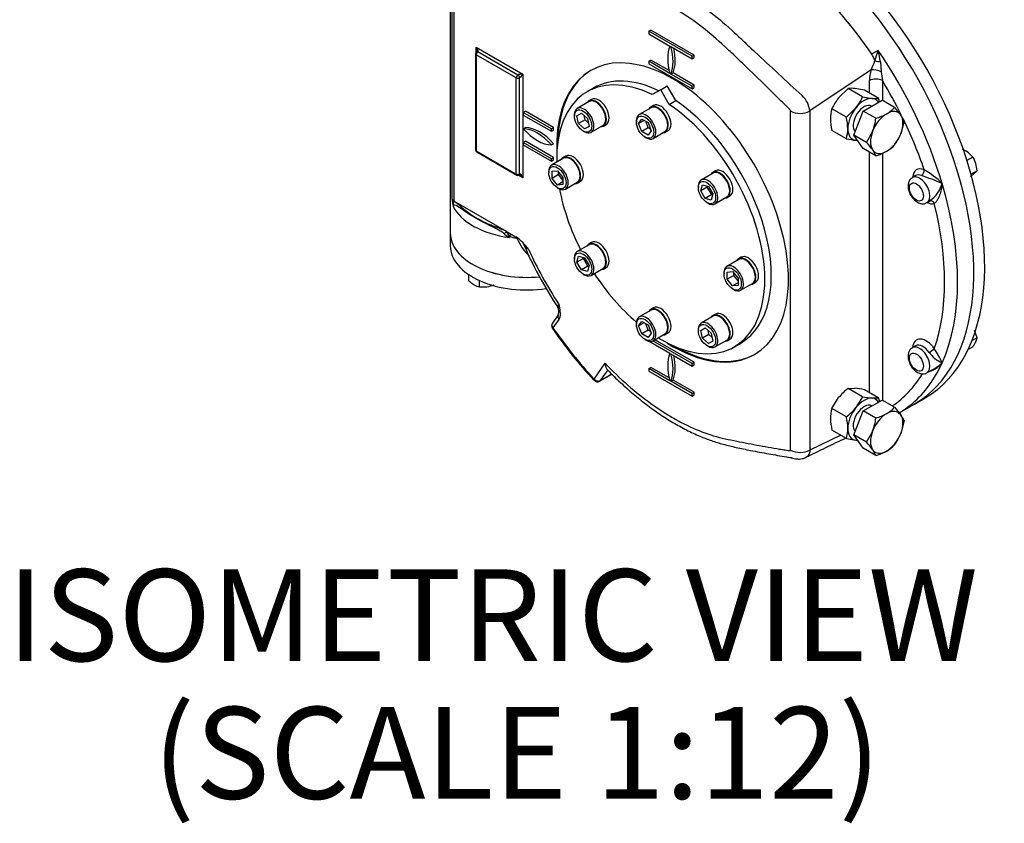
# Paper-space layout 'Sheet1' of a CAD drawing. Units: millimetres. Extents: x 0 to 3564, y 0 to 2520.
# Drawn here: x 2270 to 2592, y 1808 to 2071 of the extents above; entities that cross this region are included whole.
import ezdxf
from ezdxf.enums import TextEntityAlignment as Align

# ---------------------------------------------------------------- set-up
doc = ezdxf.new("R2010")
doc.units = ezdxf.units.MM
doc.header["$LTSCALE"] = 6.00024
for name, color, linetype in [('tangent', 7, 'Continuous'), ('TSH-1', 7, 'Continuous'), ('visible', 7, 'Continuous')]:
    doc.layers.add(name, color=color, linetype=linetype)
doc.styles.add('SEACAD_Arial', font='arial.ttf')

# ---------------------------------------------------------------- blocks, each defined once
blk = doc.blocks.new('SE5')
at = {"layer": 'tangent', "color": 7, "linetype": 'Continuous'}
for p, q in [((2411.41, 2012.38), (2411.41, 2087.54)), ((2411.95, 2086.98), (2411.95, 2011.83)), ((2419.27, 2060.51), (2419.27, 2062.12)), ((2419.27, 2062.12), (2434.47, 2053.34)), ((2432.88, 2053.04), (2419.8, 2060.59)), ((2550.65, 2061.1), (2548.52, 2059.88)), ((2432.35, 2052.12), (2419.27, 2059.67)), ((2419.27, 2059.67), (2419.27, 2028.24)), ((2549.59, 2057.71), (2549.61, 2057.75)), ((2551.38, 2057.33), (2551.61, 2054.12)), ((2548.33, 2054.78), (2528.34, 2041.29)), ((2551.61, 2054.12), (2552.03, 2051.22)), ((2432.35, 2020.68), (2432.35, 2052.12)), ((2433.41, 2020.68), (2433.41, 2052.12)), ((2434.47, 2053.34), (2434.47, 2019.46)), ((2547.79, 2047.18), (2547.79, 2051.22)), ((2552.03, 2051.22), (2552.03, 2044.73)), ((2521.98, 1930.47), (2521.98, 2041.29)), ((2528.34, 2041.29), (2528.34, 1930.47)), ((2419.27, 2028.24), (2432.35, 2020.68)), ((2547.79, 1949.2), (2547.79, 2027.86)), ((2552.03, 2027.5), (2552.03, 1946.75)), ((2434.47, 2019.46), (2433.07, 2020.27)), ((2411.95, 2011.83), (2411.97, 2011.83)), ((2429.18, 2001.9), (2429.2, 2001.87)), ((2429.2, 2001.87), (2429.2, 2001.88)), ((2430.16, 2000.4), (2430.16, 1999.94)), ((2446.23, 1973.16), (2444.32, 1970.44)), ((2457.79, 1953.68), (2461.4, 1958.82)), ((2462.26, 1956.69), (2459.77, 1953.15)), ((2459.77, 1953.15), (2463.54, 1955.33)), ((2538.4, 1935.3), (2528.34, 1930.47))]:
    blk.add_line(p, q, dxfattribs=at)
for centre, radius, start, end in [((2512.18, 2071.86), 39.94, 339.3891, 344.3812), ((2520.29, 2053.27), 31.35, 7.4407, 14.4763), ((2455.65, 2096.28), 101.55, 335.8761, 337.6784), ((2560.25, 2051.13), 12.46, 162.988, 179.6048), ((2548.47, 2046.99), 7.79, 66.2095, 91.0357), ((2520.06, 2040.21), 8.35, 7.4397, 46.8082), ((2525.16, 2047.48), 6.96, 242.7935, 297.2065), ((2551.65, 1997.73), 28.11, 44.9205, 60.0053), ((2540.86, 1947.42), 76.58, 66.3722, 71.7905), ((2561.84, 2020.27), 10.08, 305.2573, 344.5313), ((2419.17, 2012.19), 7.76, 178.5932, 195.2536), ((2416.73, 2010.21), 5.05, 161.3825, 180.7249), ((2435.88, 2010.38), 11.9, 230.4786, 241.2779), ((2433.85, 2003.86), 5.06, 203.0026, 223.1506), ((2442.81, 2007.49), 14.73, 202.4468, 210.8277), ((2432.8, 2004.94), 5.24, 239.8064, 265.5454), ((2451.84, 2008.59), 21.25, 204.7339, 224.1556), ((2439.34, 2000.62), 5.41, 209.174, 236.0719), ((2565.08, 2055.26), 141.69, 204.6636, 212.9998), ((2546.41, 1947.95), 27.47, 23.6961, 34.7201), ((2575.66, 1968.56), 10.41, 216.4839, 246.8055), ((2525.16, 1936.66), 6.96, 242.7935, 297.2065)]:
    blk.add_arc(centre, radius, start, end, dxfattribs=at)
for centre, major_axis, ratio, start_param, end_param in [((2419.8, 2059.98), (0.75, 0), 0.57735, 3.141593, 3.926991), ((2418.73, 2061.82), (0.48, -1.55), 0.368973, 0.867973, 1.653371), ((2418.73, 2061.82), (-1.1, 1.2), 0.368973, 3.059018, 4.629815), ((2419.8, 2059.98), (-0.375, -0.65), 0.57735, 3.926991, 5.497787), ((2419.8, 2059.98), (0.375, -0.65), 0.57735, 2.356194, 3.141593), ((2510.31, 2023.64), (46.88, -81.19), 0.57735, 1.178097, 1.702088), ((2432.88, 2052.43), (-0.375, -0.65), 0.57735, 3.926991, 5.497787), ((2432.88, 2052.43), (0.75, 0), 0.57735, 3.926991, 5.497787), ((2433.94, 2053.04), (-1.19, -0.14), 0.227735, 4.220992, 5.791788), ((2432.88, 2052.43), (0.375, -0.65), 0.57735, 0.785398, 2.356194), ((2433.94, 2053.04), (0.718, 0.954), 0.227735, 3.63299, 5.203786), ((2549.91, 2049.99), (3, 0), 0.57735, 0.785398, 2.356194), ((2508.19, 2022.42), (45.38, -78.59), 0.57735, 1.462359, 1.604065), ((2508.19, 2022.42), (45.38, -78.59), 0.57735, 1.244872, 1.437883), ((2419.8, 2028.54), (0.75, 0), 0.57735, 3.141593, 3.926991), ((2419.8, 2028.54), (0.375, 0.65), 0.57735, 2.356194, 3.141593), ((2566.33, 2016.66), (3.13, -5.41), 0.57735, 2.498649, 3.849076), ((2564.64, 2021.46), (0.57, 1.39), 0.65347, 3.844864, 5.415661), ((2432.88, 2020.99), (0.75, 0), 0.57735, 3.926991, 5.497787), ((2432.88, 2020.99), (0.375, 0.65), 0.57735, 2.356194, 3.141593), ((2432.88, 2020.99), (-0.375, 0.65), 0.57735, 3.157534, 3.926991), ((2433.94, 2019.15), (0.48, -1.55), 0.368973, 1.653371, 3.224167), ((2433.94, 2019.15), (1.1, -1.2), 0.368973, 1.488222, 2.389722), ((2564.21, 2015.43), (2.38, -4.11), 0.57735, 0, 3.143248), ((2565.27, 2016.05), (2.38, -4.11), 0.57735, 2.498649, 3.141593), ((2510.31, 2023.64), (46.88, -81.19), 0.57735, 0.392699, 1.178097), ((2413.36, 2012.64), (-2, 0), 0.57735, 0.226474, 0.785398), ((2567.92, 2010.43), (0.41, -1.44), 0.808226, 1.768943, 3.084468), ((2435.78, 2014.01), (-25, 0), 0.57735, 0.270556, 1.344322), ((2566.33, 2016.66), (3.13, -5.41), 0.57735, 5.575702, 6.14073), ((2508.19, 2022.42), (45.38, -78.59), 0.57735, 0.459474, 1.111322), ((2427.78, 2001.05), (1.67, 1.1), 0.085543, -1.307843, -0.618084), ((2429.71, 1999.28), (-0.98, -1.74), 0.100637, 3.128404, 4.068399), ((2447.29, 1973.77), (1.23, -0.86), 0.788675, 3.141593, 4.36151), ((2445.38, 1971.05), (1.23, -0.86), 0.788675, 3.141593, 4.36151), ((2445.38, 1971.05), (1.23, 0.85), 0.115775, 2.521318, 3.141911), ((2483.44, 2008.13), (46.13, -79.89), 0.57735, 4.854663, 5.093714), ((2566.33, 1961.04), (3.13, -5.41), 0.57735, 1.713251, 3.849076), ((2564.21, 1959.81), (2.38, -4.11), 0.57735, 0, 3.143248), ((2565.27, 1960.43), (2.38, -4.11), 0.57735, 1.713251, 3.141593), ((2567.92, 1962.98), (1.23, 0.85), 0.115921, 4.092102, 5.662898), ((2510.31, 2023.64), (-46.88, 81.19), 0.57735, 3.248929, 3.534292), ((2508.19, 2022.42), (-45.38, 78.59), 0.57735, 3.179831, 3.446915), ((2458.85, 1954.29), (1.1, 1.02), 0.30386, 2.490565, 3.142041), ((2458.85, 1954.29), (1.23, -0.86), 0.788675, 4.36151, 5.932306), ((2458.85, 1954.29), (-0.75, 1.3), 0.57735, 3.141593, 3.403392)]:
    blk.add_ellipse(centre, major_axis=major_axis, ratio=ratio, start_param=start_param, end_param=end_param, dxfattribs=at)
for centre in [(2563.15, 2014.82), (2563.15, 1959.2)]:
    blk.add_ellipse(centre, major_axis=(-1.63, 2.81), ratio=0.57735, dxfattribs=at)
for points, knots in [([(2464.14, 2088.13), (2466.61, 2087.79), (2469.14, 2087.23), (2474.25, 2085.69), (2476.82, 2084.71), (2482, 2082.36), (2484.6, 2080.99), (2488.54, 2078.62), (2489.86, 2077.77), (2492.48, 2076), (2493.79, 2075.06), (2497.68, 2072.14), (2500.24, 2070.01), (2504.03, 2066.57), (2505.29, 2065.36), (2507.81, 2062.99), (2509.08, 2061.8), (2515.43, 2055.85), (2520.6, 2051.09), (2525.78, 2046.3)], [0, 0, 0, 0, 0.125, 0.125, 0.25, 0.25, 0.375, 0.375, 0.4375, 0.4375, 0.5, 0.5, 0.625, 0.625, 0.6875, 0.6875, 0.75, 0.75, 1, 1, 1, 1]), ([(2521.98, 2041.29), (2521.98, 2041.38), (2521.94, 2041.49), (2521.83, 2041.69), (2521.75, 2041.76), (2521.53, 2041.99), (2521.08, 2042.43), (2520.03, 2043.47), (2519.14, 2044.36), (2517.34, 2046.13), (2516.14, 2047.31), (2512.54, 2050.84), (2510.14, 2053.18), (2506.52, 2056.65), (2505.31, 2057.81), (2502.9, 2060.11), (2501.69, 2061.26), (2498.05, 2064.65), (2495.6, 2066.74), (2490.66, 2070.56), (2488.16, 2072.29), (2483.13, 2075.42), (2480.57, 2076.82), (2473.05, 2080.35), (2468.16, 2081.9), (2463.4, 2082.63)], [0, 0, 0, 0, 0.003906, 0.003906, 0.007812, 0.007812, 0.015625, 0.03125, 0.0625, 0.0625, 0.125, 0.125, 0.25, 0.25, 0.3125, 0.3125, 0.375, 0.375, 0.5, 0.5, 0.625, 0.625, 0.75, 0.75, 1, 1, 1, 1]), ([(2571.56, 2017.58), (2571.54, 2017.41), (2571.52, 2017.25), (2571.47, 2016.92), (2571.45, 2016.76), (2571.37, 2016.28), (2571.31, 2015.96), (2571.17, 2015.32), (2571.09, 2015), (2570.91, 2014.38), (2570.81, 2014.08), (2570.6, 2013.49), (2570.48, 2013.21), (2570.29, 2012.79), (2570.23, 2012.65), (2570.09, 2012.39), (2570.02, 2012.26), (2569.87, 2012.02), (2569.8, 2011.9), (2569.64, 2011.68), (2569.56, 2011.58), (2569.32, 2011.29), (2569.15, 2011.14), (2568.98, 2011.04)], [0, 0, 0, 0, 0.0625, 0.0625, 0.125, 0.125, 0.25, 0.25, 0.375, 0.375, 0.5, 0.5, 0.625, 0.625, 0.6875, 0.6875, 0.75, 0.75, 0.8125, 0.8125, 0.875, 0.875, 1, 1, 1, 1]), ([(2428.31, 2001.2), (2427.91, 2001.53), (2427.5, 2001.8), (2426.67, 2002.3), (2426.26, 2002.53), (2425.01, 2003.19), (2424.19, 2003.59), (2421.78, 2004.79), (2420.26, 2005.59), (2417.41, 2007.27), (2416.09, 2008.17), (2414.24, 2009.42), (2413.64, 2009.83), (2412.79, 2010.3), (2412.51, 2010.43), (2412.12, 2010.52), (2412, 2010.53), (2411.78, 2010.46), (2411.69, 2010.37), (2411.69, 2010.15)], [0, 0, 0, 0, 0.0625, 0.0625, 0.125, 0.125, 0.25, 0.25, 0.5, 0.5, 0.75, 0.75, 0.875, 0.875, 0.9375, 0.9375, 0.96875, 0.96875, 1, 1, 1, 1]), ([(2445.98, 1976.99), (2445.96, 1977.03), (2445.94, 1977.07), (2445.93, 1977.16), (2445.93, 1977.19), (2445.93, 1977.28), (2445.94, 1977.33), (2445.99, 1977.57), (2446.09, 1977.81), (2446.26, 1978.09)], [0.5436941, 0.5436941, 0.5436941, 0.5436941, 0.625, 0.625, 0.6875, 0.6875, 0.75, 0.75, 1, 1, 1, 1]), ([(2446.26, 1978.09), (2446.25, 1978.05), (2446.24, 1978.01), (2446.22, 1977.92), (2446.22, 1977.88), (2446.2, 1977.75), (2446.18, 1977.67), (2446.16, 1977.43), (2446.15, 1977.27), (2446.14, 1976.9), (2446.15, 1976.7), (2446.17, 1976.5)], [0, 0, 0, 0, 0.03125, 0.03125, 0.0625, 0.0625, 0.125, 0.125, 0.25, 0.25, 0.4315834, 0.4315834, 0.4315834, 0.4315834]), ([(2446.26, 1978.09), (2446.28, 1977.98), (2446.3, 1977.86), (2446.34, 1977.63), (2446.37, 1977.52), (2446.43, 1977.17), (2446.47, 1976.94), (2446.55, 1976.48), (2446.58, 1976.25), (2446.63, 1975.8), (2446.65, 1975.58), (2446.68, 1974.93), (2446.67, 1974.52), (2446.57, 1973.95), (2446.52, 1973.77), (2446.4, 1973.44), (2446.32, 1973.29), (2446.23, 1973.16)], [0, 0, 0, 0, 0.0625, 0.0625, 0.125, 0.125, 0.25, 0.25, 0.375, 0.375, 0.5, 0.5, 0.75, 0.75, 0.875, 0.875, 1, 1, 1, 1]), ([(2461.4, 1958.82), (2463.84, 1956.26), (2466.32, 1953.87), (2471.35, 1949.46), (2473.9, 1947.43), (2477.78, 1944.65), (2479.08, 1943.77), (2481.7, 1942.1), (2483.01, 1941.31), (2486.93, 1939.11), (2489.52, 1937.87), (2494.65, 1935.8), (2497.19, 1934.98), (2500.96, 1934.07), (2502.22, 1933.82), (2504.72, 1933.31), (2505.97, 1933.06), (2509.71, 1932.33), (2512.2, 1931.87), (2515.93, 1931.22), (2517.17, 1931.01), (2519.03, 1930.7), (2519.96, 1930.55), (2521.04, 1930.37), (2521.51, 1930.29), (2521.74, 1930.26), (2521.82, 1930.24), (2521.94, 1930.3), (2521.98, 1930.37), (2521.98, 1930.47)], [0, 0, 0, 0, 0.125, 0.125, 0.25, 0.25, 0.3125, 0.3125, 0.375, 0.375, 0.5, 0.5, 0.625, 0.625, 0.6875, 0.6875, 0.75, 0.75, 0.875, 0.875, 0.9375, 0.9375, 0.96875, 0.984375, 0.992187, 0.992187, 0.996094, 0.996094, 1, 1, 1, 1]), ([(2571.56, 1958.99), (2571.46, 1958.87), (2571.36, 1958.75), (2571.16, 1958.53), (2571.06, 1958.41), (2570.75, 1958.09), (2570.53, 1957.89), (2570.09, 1957.5), (2569.85, 1957.32), (2569.37, 1956.98), (2569.13, 1956.83), (2568.62, 1956.56), (2568.36, 1956.44), (2567.97, 1956.3), (2567.83, 1956.25), (2567.62, 1956.2), (2567.55, 1956.18), (2567.47, 1956.16)], [0, 0, 0, 0, 0.0625, 0.0625, 0.125, 0.125, 0.25, 0.25, 0.375, 0.375, 0.5, 0.5, 0.625, 0.625, 0.6875, 0.6875, 0.7213073, 0.7213073, 0.7213073, 0.7213073]), ([(2569.47, 1957.37), (2569.67, 1957.48), (2569.86, 1957.6), (2570.32, 1957.91), (2570.58, 1958.11), (2570.96, 1958.43), (2571.08, 1958.54), (2571.32, 1958.76), (2571.44, 1958.87), (2571.56, 1958.99)], [0.6617599, 0.6617599, 0.6617599, 0.6617599, 0.75, 0.75, 0.875, 0.875, 0.9375, 0.9375, 1, 1, 1, 1]), ([(2528.34, 1930.47), (2528.33, 1930.25), (2528.3, 1930.04), (2528.22, 1929.66), (2528.16, 1929.47), (2528.06, 1929.21), (2528.03, 1929.13), (2527.95, 1928.97), (2527.9, 1928.89), (2527.77, 1928.68), (2527.67, 1928.55), (2527.44, 1928.32), (2527.31, 1928.22), (2527.13, 1928.11), (2527.08, 1928.08), (2527.04, 1928.06)], [0, 0, 0, 0, 0.125, 0.125, 0.25, 0.25, 0.3125, 0.3125, 0.375, 0.375, 0.5, 0.5, 0.625, 0.625, 0.669345, 0.669345, 0.669345, 0.669345])]:
    blk.add_open_spline(points, degree=3, knots=knots, dxfattribs=at)
blk.add_open_spline([(2432.54, 1999.7), (2432.47, 1999.7), (2432.39, 1999.71)], degree=2, dxfattribs=at)
at = {"layer": 'visible', "color": 7, "linetype": 'Continuous'}
for p, q in [((2410.78, 2100.9), (2410.78, 2001.35)), ((2475.66, 2067.33), (2476.37, 2067.74)), ((2489.8, 2059.16), (2475.66, 2067.33)), ((2475.66, 2067.33), (2475.66, 2066.51)), ((2475.66, 2066.51), (2482.58, 2062.51)), ((2490.51, 2059.57), (2476.37, 2067.74)), ((2419.05, 2059.98), (2419.05, 2028.54)), ((2482.88, 2062.34), (2489.8, 2058.35)), ((2475.66, 2057.53), (2476.37, 2057.94)), ((2482.58, 2053.53), (2475.66, 2057.53)), ((2475.66, 2057.53), (2475.66, 2056.71)), ((2475.66, 2056.71), (2489.8, 2048.55)), ((2482.33, 2054.49), (2476.37, 2057.94)), ((2489.8, 2059.16), (2490.51, 2059.57)), ((2489.8, 2058.35), (2489.8, 2059.16)), ((2489.8, 2058.35), (2490.51, 2058.75)), ((2490.51, 2058.75), (2490.51, 2059.57)), ((2483.58, 2053.77), (2482.88, 2053.36)), ((2490.51, 2049.77), (2483.58, 2053.77)), ((2489.8, 2049.36), (2482.88, 2053.36)), ((2457.62, 2048.8), (2455.5, 2047.57)), ((2479.57, 2048.25), (2476.8, 2046.66)), ((2479.57, 2048.25), (2481.69, 2049.48)), ((2482.33, 2043.46), (2479.57, 2048.25)), ((2484.45, 2044.69), (2481.69, 2049.48)), ((2489.8, 2049.36), (2490.51, 2049.77)), ((2489.8, 2048.55), (2489.8, 2049.36)), ((2489.8, 2048.55), (2490.51, 2048.96)), ((2490.51, 2048.96), (2490.51, 2049.77)), ((2540.84, 2048.61), (2537.71, 2045.58)), ((2545.55, 2045.89), (2540.84, 2048.61)), ((2546.14, 2048.14), (2543.01, 2048.65)), ((2550.85, 2045.42), (2546.14, 2048.14)), ((2456.18, 2044.36), (2452.29, 2042.11)), ((2456.94, 2045.08), (2456.06, 2044.57)), ((2482.33, 2043.46), (2484.45, 2044.69)), ((2545.55, 2045.89), (2548.67, 2045.38)), ((2545.79, 2041.27), (2551.91, 2044.8)), ((2556.03, 2042.42), (2551.91, 2044.8)), ((2434.65, 2040.79), (2435.35, 2041.2)), ((2443.84, 2035.48), (2434.65, 2040.79)), ((2434.65, 2040.79), (2434.65, 2039.97)), ((2444.55, 2035.89), (2435.35, 2041.2)), ((2476.43, 2042.35), (2472.54, 2040.11)), ((2477.19, 2043.08), (2476.31, 2042.57)), ((2540.24, 2039.29), (2535.53, 2042.01)), ((2540.24, 2039.29), (2543.37, 2042.32)), ((2542.72, 2033.38), (2545.79, 2041.27)), ((2549.91, 2038.89), (2545.79, 2041.27)), ((2548.54, 2042.86), (2548.52, 2042.88)), ((2556.03, 2042.42), (2558.04, 2039.97)), ((2434.65, 2039.97), (2443.84, 2034.67)), ((2451.36, 2040.05), (2451.36, 2039.64)), ((2452.18, 2039.74), (2453.63, 2040.57)), ((2452.71, 2037.16), (2452.18, 2039.74)), ((2454.83, 2038.38), (2452.71, 2037.16)), ((2453.63, 2040.57), (2455.6, 2038.82)), ((2454.83, 2038.38), (2454.55, 2039.75)), ((2455.88, 2037.45), (2454.83, 2038.38)), ((2455.6, 2038.82), (2456.13, 2036.24)), ((2471.61, 2038.05), (2471.61, 2037.64)), ((2472.35, 2037.21), (2473.37, 2038.66)), ((2474.12, 2038.23), (2472.35, 2037.21)), ((2473.37, 2038.66), (2475.41, 2037.48)), ((2475.49, 2035.81), (2474.67, 2037.91)), ((2475.41, 2037.48), (2476.43, 2034.85)), ((2559.09, 2038.07), (2558.04, 2033.85)), ((2434.65, 2035.48), (2435.35, 2035.89)), ((2443.84, 2035.48), (2444.55, 2035.89)), ((2443.84, 2034.67), (2443.84, 2035.48)), ((2443.84, 2034.67), (2444.55, 2035.07)), ((2444.55, 2035.07), (2444.55, 2035.89)), ((2454.68, 2035.41), (2452.71, 2037.16)), ((2454.19, 2034.74), (2454.54, 2034.54)), ((2456.13, 2036.24), (2454.68, 2035.41)), ((2456.79, 2034.32), (2460.68, 2036.56)), ((2460.81, 2036.35), (2461.69, 2036.86)), ((2473.37, 2034.58), (2472.35, 2037.21)), ((2475.49, 2035.81), (2473.37, 2034.58)), ((2475.41, 2033.4), (2473.37, 2034.58)), ((2476.43, 2034.85), (2475.41, 2033.4)), ((2476.23, 2035.38), (2475.49, 2035.81)), ((2477.04, 2032.31), (2480.93, 2034.56)), ((2481.06, 2034.34), (2481.94, 2034.85)), ((2540.24, 2032.22), (2535.53, 2034.94)), ((2546.85, 2031), (2548.85, 2034.67)), ((2434.65, 2030.99), (2435.35, 2031.4)), ((2443.84, 2025.68), (2434.65, 2030.99)), ((2434.65, 2030.99), (2434.65, 2030.18)), ((2444.55, 2026.09), (2435.35, 2031.4)), ((2474.44, 2032.74), (2474.79, 2032.53)), ((2546.85, 2031), (2542.72, 2033.38)), ((2545.79, 2029.02), (2542.72, 2033.38)), ((2543.89, 2031.72), (2543.37, 2031.71)), ((2419.42, 2027.89), (2432.5, 2020.34)), ((2434.65, 2030.18), (2443.84, 2024.87)), ((2443.84, 2030.18), (2444.55, 2030.58)), ((2549.91, 2026.64), (2545.79, 2029.02)), ((2549.91, 2026.64), (2548.85, 2028.54)), ((2443.84, 2025.68), (2444.55, 2026.09)), ((2443.84, 2024.87), (2443.84, 2025.68)), ((2443.84, 2024.87), (2444.55, 2025.28)), ((2447.79, 2025.82), (2443.9, 2023.57)), ((2444.55, 2025.28), (2444.55, 2026.09)), ((2448.55, 2026.54), (2447.67, 2026.03)), ((2581.63, 2026.23), (2579.67, 2025.1)), ((2581.63, 2026.23), (2580.18, 2027.64)), ((2442.97, 2021.51), (2442.97, 2021.1)), ((2444.03, 2021.61), (2445.8, 2021.77)), ((2444.03, 2019.25), (2444.03, 2021.61)), ((2445.8, 2021.77), (2447.57, 2019.57)), ((2446.15, 2020.48), (2446.15, 2021.33)), ((2497.44, 2021.7), (2496.56, 2021.19)), ((2582.96, 2021.76), (2581.01, 2020.64)), ((2446.15, 2020.48), (2444.03, 2019.25)), ((2445.8, 2017.05), (2444.03, 2019.25)), ((2447.57, 2018.72), (2446.15, 2020.48)), ((2447.57, 2019.57), (2447.57, 2017.21)), ((2452.42, 2017.8), (2453.3, 2018.32)), ((2496.68, 2020.97), (2492.79, 2018.73)), ((2562.9, 2020.16), (2561.84, 2019.55)), ((2580.84, 2019.8), (2582.17, 2020.94)), ((2447.57, 2018.08), (2445.8, 2017.05)), ((2447.57, 2017.21), (2445.8, 2017.05)), ((2445.8, 2016.2), (2446.15, 2016)), ((2448.4, 2015.78), (2452.29, 2018.02)), ((2491.86, 2016.67), (2491.86, 2016.26)), ((2492.68, 2015.22), (2493.21, 2017.19)), ((2494.8, 2016.44), (2492.68, 2015.22)), ((2494.13, 2012.71), (2492.68, 2015.22)), ((2493.21, 2017.19), (2495.18, 2016.66)), ((2494.8, 2016.44), (2494.88, 2016.74)), ((2496.25, 2013.94), (2494.8, 2016.44)), ((2495.18, 2016.66), (2496.63, 2014.16)), ((2429.18, 2001.9), (2411.97, 2011.83)), ((2496.25, 2013.94), (2494.13, 2012.71)), ((2496.1, 2012.19), (2494.13, 2012.71)), ((2496.63, 2014.16), (2496.1, 2012.19)), ((2496.55, 2013.86), (2496.25, 2013.94)), ((2497.29, 2010.93), (2501.18, 2013.18)), ((2501.31, 2012.96), (2502.19, 2013.47)), ((2566.59, 2011.32), (2567.72, 2011.98)), ((2494.69, 2011.36), (2495.04, 2011.16)), ((2410.78, 2001.35), (2410.78, 1997.21)), ((2429.2, 2001.88), (2430.7, 2001.02)), ((2430.7, 2001.02), (2432.12, 2000.2)), ((2432.12, 2000.2), (2432.29, 2000.1)), ((2456.18, 1997.59), (2452.29, 1995.34)), ((2456.94, 1998.32), (2456.06, 1997.81)), ((2451.36, 1993.28), (2451.36, 1992.88)), ((2452.18, 1991.83), (2452.71, 1993.8)), ((2454.3, 1993.06), (2452.18, 1991.83)), ((2452.71, 1993.8), (2454.68, 1993.27)), ((2454.3, 1993.06), (2454.38, 1993.35)), ((2455.75, 1990.56), (2454.3, 1993.06)), ((2454.68, 1993.27), (2456.13, 1990.77)), ((2505.07, 1992.75), (2501.18, 1990.5)), ((2505.83, 1993.47), (2504.95, 1992.96)), ((2453.63, 1989.33), (2452.18, 1991.83)), ((2455.75, 1990.56), (2453.63, 1989.33)), ((2455.6, 1988.8), (2453.63, 1989.33)), ((2456.13, 1990.77), (2455.6, 1988.8)), ((2456.05, 1990.48), (2455.75, 1990.56)), ((2456.79, 1987.55), (2460.68, 1989.79)), ((2460.81, 1989.58), (2461.69, 1990.09)), ((2416.89, 1985.77), (2416.89, 1987.75)), ((2454.19, 1987.98), (2454.54, 1987.77)), ((2500.25, 1988.44), (2500.25, 1988.03)), ((2501.31, 1988.66), (2503.08, 1988.81)), ((2501.31, 1986.3), (2501.31, 1988.66)), ((2503.43, 1987.52), (2501.31, 1986.3)), ((2503.08, 1984.1), (2501.31, 1986.3)), ((2503.08, 1988.81), (2504.85, 1986.61)), ((2503.43, 1987.52), (2503.43, 1988.37)), ((2504.85, 1985.76), (2503.43, 1987.52)), ((2504.85, 1986.61), (2504.85, 1984.26)), ((2420.36, 1983.76), (2420.36, 1985.85)), ((2420.36, 1983.76), (2422.73, 1983.82)), ((2504.85, 1985.12), (2503.08, 1984.1)), ((2504.85, 1984.26), (2503.08, 1984.1)), ((2503.08, 1983.13), (2503.43, 1982.93)), ((2505.68, 1982.71), (2509.57, 1984.95)), ((2509.7, 1984.74), (2510.58, 1985.25)), ((2477.19, 1976.94), (2476.31, 1976.43)), ((2446.06, 1974.63), (2444.15, 1971.91)), ((2476.43, 1976.21), (2472.54, 1973.97)), ((2496.68, 1974.21), (2492.79, 1971.96)), ((2497.44, 1974.93), (2496.56, 1974.42)), ((2471.61, 1971.91), (2471.61, 1971.5)), ((2472.35, 1971.07), (2473.37, 1972.52)), ((2474.12, 1972.09), (2472.35, 1971.07)), ((2473.37, 1968.44), (2472.35, 1971.07)), ((2473.37, 1972.52), (2475.41, 1971.35)), ((2475.49, 1969.67), (2474.67, 1971.77)), ((2475.41, 1971.35), (2476.43, 1968.71)), ((2491.86, 1969.9), (2491.86, 1969.49)), ((2492.68, 1969.59), (2494.13, 1970.42)), ((2494.13, 1970.42), (2496.1, 1968.67)), ((2475.49, 1969.67), (2473.37, 1968.44)), ((2475.41, 1967.26), (2473.37, 1968.44)), ((2474.44, 1966.6), (2474.79, 1966.39)), ((2476.43, 1968.71), (2475.41, 1967.26)), ((2476.23, 1969.24), (2475.49, 1969.67)), ((2477.04, 1966.17), (2480.93, 1968.42)), ((2481.06, 1968.2), (2481.94, 1968.71)), ((2493.21, 1967.01), (2492.68, 1969.59)), ((2495.33, 1968.23), (2493.21, 1967.01)), ((2495.18, 1965.26), (2493.21, 1967.01)), ((2495.33, 1968.23), (2495.05, 1969.6)), ((2496.38, 1967.3), (2495.33, 1968.23)), ((2496.1, 1968.67), (2496.63, 1966.09)), ((2501.31, 1966.19), (2502.19, 1966.71)), ((2582.96, 1967.19), (2581.32, 1966.24)), ((2582.96, 1967.19), (2582.17, 1969.54)), ((2475.79, 1966), (2482.58, 1962.08)), ((2489.8, 1958.73), (2476.98, 1966.13)), ((2490.51, 1959.14), (2477.68, 1966.54)), ((2494.69, 1964.59), (2495.04, 1964.39)), ((2496.63, 1966.09), (2495.18, 1965.26)), ((2497.29, 1964.17), (2501.18, 1966.41)), ((2503.63, 1964.22), (2505.75, 1965.44)), ((2562.9, 1964.54), (2561.84, 1963.93)), ((2581.63, 1964.25), (2580.06, 1963.35)), ((2482.88, 1961.91), (2489.8, 1957.91)), ((2475.66, 1957.1), (2476.37, 1957.5)), ((2482.58, 1953.1), (2475.66, 1957.1)), ((2475.66, 1957.1), (2475.66, 1956.28)), ((2482.33, 1954.06), (2476.37, 1957.5)), ((2489.8, 1958.73), (2490.51, 1959.14)), ((2489.8, 1957.91), (2489.8, 1958.73)), ((2489.8, 1957.91), (2490.51, 1958.32)), ((2490.51, 1958.32), (2490.51, 1959.14)), ((2566.59, 1955.7), (2569.48, 1957.37)), ((2459.6, 1952.99), (2463.58, 1955.29)), ((2475.66, 1956.28), (2489.8, 1948.11)), ((2483.58, 1953.34), (2482.88, 1952.93)), ((2489.8, 1948.93), (2482.88, 1952.93)), ((2490.51, 1949.34), (2483.58, 1953.34)), ((2540.84, 1950.63), (2543.01, 1950.66)), ((2545.55, 1947.91), (2540.84, 1950.63)), ((2489.8, 1948.93), (2490.51, 1949.34)), ((2489.8, 1948.11), (2489.8, 1948.93)), ((2489.8, 1948.11), (2490.51, 1948.52)), ((2490.51, 1948.52), (2490.51, 1949.34)), ((2535.53, 1944.03), (2537.71, 1947.6)), ((2545.55, 1947.91), (2543.37, 1944.33)), ((2550.85, 1947.43), (2546.14, 1950.15)), ((2550.85, 1947.43), (2548.67, 1947.4)), ((2562.49, 1945.51), (2566.04, 1947.56)), ((2545.79, 1943.28), (2551.91, 1946.82)), ((2548.54, 1944.88), (2548.52, 1944.89)), ((2556.03, 1944.44), (2551.91, 1946.82)), ((2556.03, 1944.44), (2558.04, 1941.99)), ((2557.51, 1942.64), (2562.49, 1945.51)), ((2540.24, 1941.31), (2535.53, 1944.03)), ((2542.72, 1935.39), (2545.79, 1943.28)), ((2549.91, 1940.9), (2545.79, 1943.28)), ((2559.09, 1940.08), (2558.04, 1935.86)), ((2540.24, 1934.24), (2535.53, 1936.96)), ((2546.85, 1933.01), (2542.72, 1935.39)), ((2545.79, 1931.04), (2542.72, 1935.39)), ((2546.85, 1933.01), (2548.85, 1936.69)), ((2540.24, 1934.24), (2543.37, 1933.73)), ((2549.91, 1928.66), (2545.79, 1931.04)), ((2549.91, 1928.66), (2548.85, 1930.56))]:
    blk.add_line(p, q, dxfattribs=at)
for centre, radius, start, end in [((2427.21, 1977.56), 146.61, 34.1581, 46.84), ((2419.8, 2059.98), 0.75, 120, 180), ((2541.52, 2055.08), 8.49, 18.6606, 34.4139), ((2555.67, 2079.5), 22.59, 254.4219, 259.0391), ((2542.08, 2039.63), 9.07, 84.0632, 97.8643), ((2550.91, 2035.09), 16.86, 141.503, 155.7551), ((2530.17, 2052.81), 16.86, 321.503, 335.7551), ((2549.61, 2054.4), 9.07, 264.0632, 277.8643), ((2533.8, 2041.36), 17.52, 9.5646, 13.3767), ((2546.43, 2038.76), 11.37, 163.4027, 180.0734), ((2547.77, 2050.24), 11.37, 299.9266, 316.5973), ((2552.98, 2039.04), 17.93, 180.9424, 193.2349), ((2523.19, 2035.24), 17.52, 0.8006, 13.3767), ((2531.23, 2041.33), 18.83, 339.3005, 352.5642), ((2544.59, 2056.41), 18.31, 286.8961, 298.9266), ((2550.7, 2034.65), 9.07, 22.1357, 35.9368), ((2529.34, 2035.47), 11.38, 343.4086, 0.0675), ((2546.05, 2057.98), 26.41, 257.2891, 264.1638), ((2527.44, 2013.08), 26.41, 35.8362, 42.7109), ((2542.35, 2040.03), 16.86, 324.2449, 338.497), ((2419.8, 2028.54), 0.75, 180, 240), ((2544.59, 2044.16), 18.31, 286.8961, 298.9266), ((2547.77, 2037.99), 11.37, 299.9266, 316.5973), ((2574.32, 2019.39), 10.12, 54.6103, 67.5049), ((2574.05, 2021.58), 8.89, 16.7875, 31.5161), ((2576.77, 2026.88), 8.03, 312.2371, 320.3813), ((2572.23, 2021.21), 10.75, 2.9296, 15.8714), ((2432.88, 2020.99), 0.75, 240, 300), ((2433.25, 2019.89), 0.449, 58.5198, 90.5257), ((2421.96, 1985.55), 17.85, 36.4, 54.6193), ((2560.03, 2052.63), 136.82, 203.327, 213.5504), ((2423.85, 1993.17), 10.16, 226.7652, 239.0574), ((2421.86, 1990.03), 6.44, 239.9266, 256.5973), ((2421.01, 1994.35), 10.67, 279.3005, 292.5642), ((2445.59, 1976.55), 0.554, 355.7083, 48.7695), ((2442.58, 1975.72), 3.66, 343.2096, 12.1335), ((2445.38, 1971.05), 1.5, 144.8961, 214.7276), ((2567.69, 2055.58), 150.18, 214.6476, 222.942), ((2578.26, 1967.89), 4.75, 334.936, 351.5239), ((2571.8, 1970.98), 11.91, 325.6104, 334.6235), ((2458.85, 1954.29), 1.5, 223.0337, 300), ((2552.28, 1935.67), 18.83, 127.4358, 140.6995), ((2540.33, 1924.39), 26.41, 77.2891, 84.1638), ((2551.36, 1973.67), 26.41, 257.2891, 264.1638), ((2533.4, 1943.33), 17.93, 9.6012, 13.2349), ((2528.79, 1956.26), 18.83, 307.4358, 320.6995), ((2547.74, 1952.29), 11.42, 299.9632, 316.5608), ((2546.44, 1940.78), 11.38, 163.4086, 180.0675), ((2522.79, 1937.2), 17.93, 0.9424, 13.2349), ((2531.23, 1943.34), 18.83, 339.3005, 352.5642), ((2544.9, 1957.7), 17.52, 286.6233, 299.1994), ((2550.7, 1936.67), 9.07, 22.1357, 35.9368), ((2552.58, 1941.01), 17.52, 180.8006, 193.3767), ((2529.35, 1937.49), 11.37, 343.4027, 0.0734), ((2542.35, 1942.05), 16.86, 324.2449, 338.497), ((3137.51, 684.87), 1384.99, 115.55609, 116.15988), ((2544.3, 1942.74), 9.07, 264.0632, 267.8143), ((2527.44, 1915.1), 26.41, 35.8362, 42.7109), ((2547.74, 1940.04), 11.42, 299.9632, 316.5608), ((2544.9, 1945.45), 17.52, 286.6233, 299.1994)]:
    blk.add_arc(centre, radius, start, end, dxfattribs=at)
for centre, major_axis, ratio, start_param, end_param in [((2515.61, 2026.71), (46.88, -81.19), 0.57735, 0, 2.733504), ((2515.61, 2026.71), (46.88, -81.19), 0.57735, 0, 2.733504), ((2519.17, 2028.76), (46.88, -81.19), 0.57735, 0, 2.762412), ((2418.73, 2061.82), (0.48, -1.55), 0.368973, 0.622691, 0.867973), ((2483.44, 2008.13), (26.78, -46.39), 0.57735, 0, 3.973023), ((2492.45, 2052.33), (-7.5, 12.99), 0.57735, 0.409975, 1.160822), ((2473.01, 2063.55), (7.5, -12.99), 0.57735, 0.409975, 1.160822), ((2473.72, 2063.96), (7.5, -12.99), 0.57735, 0.409975, 1.090091), ((2479.57, 2005.89), (24.06, -41.68), 0.57735, 2.43751, 3.952862), ((2483.79, 2008.33), (-26.78, 46.39), 0.57735, 0.006601, 0.761093), ((2481.69, 2007.12), (24.06, -41.68), 0.57735, 2.43751, 3.141593), ((2458.43, 2040.46), (-2.38, 4.11), 0.57735, 0, 0.325883), ((2458.43, 2040.46), (-2.38, 4.11), 0.57735, 2.81571, 6.283185), ((2458.43, 2040.46), (-2.25, 3.9), 0.57735, 3.141593, 6.283185), ((2459.32, 2040.97), (-2.38, 4.11), 0.57735, 3.141593, 6.283185), ((2481.69, 2007.12), (24.06, -41.68), 0.57735, 0, 2.274879), ((2546.02, 2038.55), (3.75, 6.5), 0.57735, 0.261799, 1.308997), ((2546.02, 2038.55), (-3.75, -6.5), 0.57735, 2.841713, 3.403392), ((2454.54, 2038.21), (2.25, -3.9), 0.57735, 0, 3.926991), ((2478.68, 2038.45), (-2.38, 4.11), 0.57735, 0, 0.325883), ((2478.68, 2038.45), (-2.38, 4.11), 0.57735, 2.81571, 6.283185), ((2478.68, 2038.45), (-2.25, 3.9), 0.57735, 3.141593, 6.283185), ((2479.57, 2038.96), (-2.38, 4.11), 0.57735, 3.141593, 6.283185), ((2479.57, 2005.89), (24.06, -41.68), 0.57735, 5.471916, 8.558064), ((2546.02, 2038.55), (-3.75, -6.5), 0.57735, 4.45059, 5.497787), ((2546.02, 2038.55), (2.5, 4.33), 0.57735, 0, 2.984028), ((2553.44, 2034.26), (-3.75, -6.5), 0.57735, 2.879793, 3.926991), ((2474.79, 2036.21), (2.25, -3.9), 0.57735, 0, 3.926991), ((2553.44, 2034.26), (3.75, 6.5), 0.57735, 0.785398, 1.832596), ((2553.44, 2034.26), (3.75, 6.5), 0.57735, 4.974188, 6.021386), ((2439.24, 2021.79), (-7.5, 12.99), 0.57735, 5.049599, 5.945975), ((2439.24, 2043.87), (7.5, -12.99), 0.57735, 5.049599, 5.945975), ((2439.95, 2022.2), (-7.5, 12.99), 0.57735, 5.049599, 5.945975), ((2454.54, 2038.21), (2.25, -3.9), 0.57735, 5.497787, 6.283185), ((2546.02, 2038.55), (3.75, 6.5), 0.57735, 2.356194, 3.403392), ((2553.44, 2034.26), (-3.75, -6.5), 0.57735, 4.974188, 6.021386), ((2474.79, 2036.21), (2.25, -3.9), 0.57735, 5.497787, 6.283185), ((2546.02, 2038.55), (-3.75, -6.5), 0.57735, 0.261799, 0.373681), ((2553.44, 2034.26), (3.75, 6.5), 0.57735, 3.926991, 4.974188), ((2553.44, 2034.26), (3.75, 6.5), 0.57735, 2.879793, 3.926991), ((2450.04, 2021.92), (2.38, -4.11), 0.57735, 0, 3.467476), ((2450.04, 2021.92), (-2.25, 3.9), 0.57735, 3.141593, 6.283185), ((2450.93, 2022.43), (-2.38, 4.11), 0.57735, 3.141593, 6.283185), ((2446.15, 2019.67), (2.25, -3.9), 0.57735, 0, 3.926991), ((2498.93, 2017.08), (-2.38, 4.11), 0.57735, 2.81571, 6.283185), ((2498.93, 2017.08), (-2.25, 3.9), 0.57735, 3.141593, 6.283185), ((2499.82, 2017.59), (-2.38, 4.11), 0.57735, 3.141593, 6.283185), ((2495.04, 2014.83), (2.25, -3.9), 0.57735, 0, 3.926991), ((2498.93, 2017.08), (-2.38, 4.11), 0.57735, 0, 0.325883), ((2446.15, 2019.67), (2.25, -3.9), 0.57735, 5.497787, 6.283185), ((2479.57, 2005.89), (24.06, -41.68), 0.57735, 4.162452, 4.618746), ((2450.04, 2021.92), (2.38, -4.11), 0.57735, 5.957302, 6.283185), ((2495.04, 2014.83), (2.25, -3.9), 0.57735, 5.497787, 6.283185), ((2435.78, 2001.35), (25, 0), 0.57735, 3.141593, 4.879538), ((2435.78, 2001.35), (-25, 0), 0.57735, 0, 1.738479), ((2459.32, 1994.2), (-2.38, 4.11), 0.57735, 3.141593, 6.283185), ((2435.78, 1997.21), (-25, 0), 0.57735, 0, 1.827319), ((2454.54, 1991.45), (2.25, -3.9), 0.57735, 0, 3.926991), ((2458.43, 1993.69), (-2.38, 4.11), 0.57735, 0, 0.325883), ((2458.43, 1993.69), (-2.38, 4.11), 0.57735, 2.81571, 6.283185), ((2458.43, 1993.69), (-2.25, 3.9), 0.57735, 3.141593, 6.283185), ((2507.32, 1988.85), (-2.38, 4.11), 0.57735, 0, 0.325883), ((2507.32, 1988.85), (-2.38, 4.11), 0.57735, 2.81571, 6.283185), ((2507.32, 1988.85), (-2.25, 3.9), 0.57735, 3.141593, 6.283185), ((2508.21, 1989.36), (-2.38, 4.11), 0.57735, 3.141593, 6.283185), ((2503.43, 1986.6), (2.25, -3.9), 0.57735, 0, 3.926991), ((2454.54, 1991.45), (2.25, -3.9), 0.57735, 5.497787, 6.283185), ((2479.57, 2005.89), (24.06, -41.68), 0.57735, 4.806032, 5.262326), ((2503.43, 1986.6), (2.25, -3.9), 0.57735, 5.497787, 6.283185), ((2478.68, 1972.31), (-2.38, 4.11), 0.57735, 0, 0.325883), ((2478.68, 1972.31), (-2.38, 4.11), 0.57735, 2.81571, 6.283185), ((2478.68, 1972.31), (-2.25, 3.9), 0.57735, 3.141593, 6.283185), ((2479.57, 1972.82), (-2.38, 4.11), 0.57735, 3.141593, 6.283185), ((2447.29, 1973.77), (1.23, -0.86), 0.788675, 3.110182, 3.141593), ((2474.79, 1970.07), (2.25, -3.9), 0.57735, 0, 3.926991), ((2498.93, 1970.31), (-2.38, 4.11), 0.57735, 0, 0.325883), ((2498.93, 1970.31), (-2.38, 4.11), 0.57735, 2.81571, 6.283185), ((2498.93, 1970.31), (-2.25, 3.9), 0.57735, 3.141593, 6.283185), ((2499.82, 1970.82), (-2.38, 4.11), 0.57735, 3.141593, 6.283185), ((2495.04, 1968.06), (2.25, -3.9), 0.57735, 0, 3.926991), ((2474.79, 1970.07), (2.25, -3.9), 0.57735, 5.497787, 6.283185), ((2483.44, 2008.13), (26.78, -46.39), 0.57735, 5.451755, 6.283185), ((2483.79, 2008.33), (-26.78, 46.39), 0.57735, 2.3805, 3.134992), ((2495.04, 1968.06), (2.25, -3.9), 0.57735, 5.497787, 6.283185), ((2492.45, 1951.89), (-7.5, 12.99), 0.57735, 0.409975, 1.160822), ((2473.01, 1963.12), (7.5, -12.99), 0.57735, 0.409975, 1.160822), ((2473.72, 1963.53), (7.5, -12.99), 0.57735, 0.409975, 1.090091), ((2546.02, 1940.56), (3.75, 6.5), 0.57735, 0.261799, 1.308997), ((2546.02, 1940.56), (-3.75, -6.5), 0.57735, 2.841713, 3.403392), ((2546.02, 1940.56), (3.75, 6.5), 0.57735, 1.308997, 2.356194), ((2546.02, 1940.56), (2.5, 4.33), 0.57735, 0, 2.984028), ((2510.31, 2023.64), (-46.88, 81.19), 0.57735, 3.141593, 3.248929), ((2553.44, 1936.27), (-3.75, -6.5), 0.57735, 3.926991, 4.974188), ((2553.44, 1936.27), (-3.75, -6.5), 0.57735, 2.879793, 3.926991), ((2553.44, 1936.27), (3.75, 6.5), 0.57735, 4.974188, 6.021386), ((2546.02, 1940.56), (3.75, 6.5), 0.57735, 2.356194, 3.403392), ((2553.44, 1936.27), (-3.75, -6.5), 0.57735, 4.974188, 6.021386), ((2553.44, 1936.27), (-3.75, -6.5), 0.57735, 0.785398, 1.832596), ((2546.02, 1940.56), (-3.75, -6.5), 0.57735, 0.261799, 0.373681), ((2553.44, 1936.27), (3.75, 6.5), 0.57735, 2.879793, 3.926991)]:
    blk.add_ellipse(centre, major_axis=major_axis, ratio=ratio, start_param=start_param, end_param=end_param, dxfattribs=at)
for centre in [(2454.19, 2038.01), (2474.44, 2036), (2445.8, 2019.47), (2494.69, 2014.63), (2454.19, 1991.24), (2503.08, 1986.4), (2474.44, 1969.86), (2494.69, 1967.86)]:
    blk.add_ellipse(centre, major_axis=(-2, 3.46), ratio=0.57735, dxfattribs=at)
for points, knots in [([(2419.47, 2060.8), (2419.46, 2060.76), (2419.45, 2060.69), (2419.42, 2060.63), (2419.42, 2060.62), (2419.41, 2060.62)], [0, 0, 0, 0, 0.2906927, 0.5649519, 0.7826916, 0.7826916, 0.7826916, 0.7826916]), ([(2549.61, 2057.75), (2549.6, 2057.75), (2549.59, 2057.76), (2549.57, 2057.77), (2549.57, 2057.79), (2549.56, 2057.8)], [0, 0, 0, 0, 0.5, 0.5, 1, 1, 1, 1]), ([(2561.85, 2019.51), (2561.59, 2019.35), (2561.11, 2019.04), (2560.61, 2018.17), (2560.38, 2017.13), (2560.43, 2015.93), (2560.8, 2014.64), (2561.46, 2013.37), (2562.38, 2012.23), (2563.06, 2011.75), (2563.46, 2011.48)], [0, 0, 0, 0, 0.093513, 0.206574, 0.32202, 0.44844, 0.584211, 0.721338, 0.85991, 1, 1, 1, 1]), ([(2429.18, 2001.9), (2429, 2002), (2428.8, 2002.1), (2428.4, 2002.28), (2428.19, 2002.37), (2427.56, 2002.62), (2427.13, 2002.78), (2426.27, 2003.1), (2425.83, 2003.26), (2424.98, 2003.58), (2424.55, 2003.75), (2423.29, 2004.26), (2422.47, 2004.62), (2420.9, 2005.37), (2420.14, 2005.77), (2418.68, 2006.61), (2418, 2007.05), (2416.69, 2007.96), (2416.07, 2008.43), (2415.18, 2009.16), (2414.9, 2009.4), (2414.34, 2009.9), (2414.06, 2010.15), (2413.51, 2010.65), (2413.23, 2010.9), (2412.79, 2011.26), (2412.64, 2011.38), (2412.32, 2011.61), (2412.15, 2011.73), (2411.97, 2011.83)], [0, 0, 0, 0, 0.03125, 0.03125, 0.0625, 0.0625, 0.125, 0.125, 0.1875, 0.1875, 0.25, 0.25, 0.375, 0.375, 0.5, 0.5, 0.625, 0.625, 0.75, 0.75, 0.8125, 0.8125, 0.875, 0.875, 0.9375, 0.9375, 0.96875, 0.96875, 1, 1, 1, 1]), ([(2563.46, 2011.48), (2563.7, 2011.35), (2564.22, 2011.09), (2565.16, 2010.92), (2566.05, 2011.01), (2566.42, 2011.27), (2566.55, 2011.37)], [0, 0, 0, 0, 0.22097, 0.552113, 0.862969, 1, 1, 1, 1]), ([(2561.85, 1963.89), (2561.59, 1963.73), (2561.11, 1963.42), (2560.61, 1962.55), (2560.38, 1961.51), (2560.43, 1960.31), (2560.8, 1959.02), (2561.46, 1957.75), (2562.38, 1956.61), (2563.06, 1956.13), (2563.46, 1955.86)], [0, 0, 0, 0, 0.093513, 0.206574, 0.32202, 0.44844, 0.584211, 0.721338, 0.85991, 1, 1, 1, 1]), ([(2461.4, 1958.82), (2461.4, 1958.75), (2461.41, 1958.68), (2461.42, 1958.55), (2461.42, 1958.48), (2461.44, 1958.29), (2461.46, 1958.16), (2461.51, 1957.92), (2461.54, 1957.8), (2461.6, 1957.58), (2461.64, 1957.48), (2461.76, 1957.19), (2461.85, 1957.02), (2461.97, 1956.88), (2461.98, 1956.86), (2462, 1956.85)], [0, 0, 0, 0, 0.0625, 0.0625, 0.125, 0.125, 0.25, 0.25, 0.375, 0.375, 0.5, 0.5, 0.75, 0.75, 0.7860028, 0.7860028, 0.7860028, 0.7860028]), ([(2462, 1956.87), (2462.13, 1956.73), (2463.47, 1955.28), (2466.42, 1952.47), (2470.54, 1948.79), (2474.83, 1945.35), (2479.17, 1942.23), (2483.57, 1939.44), (2487.98, 1937), (2492.18, 1935.02), (2496.22, 1933.49), (2500.15, 1932.29), (2504.42, 1931.25), (2509.35, 1930.26), (2514.83, 1929.23), (2519.22, 1928.47), (2521.67, 1928.06), (2522.21, 1927.98), (2522.26, 1927.97), (2522.26, 1927.97), (2522.26, 1927.97), (2522.26, 1927.97), (2522.26, 1927.97), (2522.26, 1927.97), (2522.26, 1927.97), (2522.26, 1927.97), (2522.24, 1927.97), (2522.18, 1927.98), (2522.19, 1927.98), (2522.25, 1927.97), (2522.42, 1927.92), (2522.85, 1927.79), (2523.68, 1927.59), (2524.8, 1927.49), (2525.92, 1927.65), (2526.68, 1927.84), (2527, 1928.05), (2527.03, 1928.08)], [0, 0, 0, 0, 0.005666, 0.070848, 0.136478, 0.202466, 0.268696, 0.335028, 0.401269, 0.467353, 0.523506, 0.582083, 0.646973, 0.721872, 0.817391, 0.910804, 0.934128, 0.936558, 0.936631, 0.936668, 0.936677, 0.936681, 0.936684, 0.936684, 0.936685, 0.936685, 0.936685, 0.93856, 0.940304, 0.942096, 0.944672, 0.949417, 0.960515, 0.975317, 0.987019, 0.998763, 1, 1, 1, 1]), ([(2563.46, 1955.86), (2563.7, 1955.73), (2564.22, 1955.47), (2565.16, 1955.3), (2566.05, 1955.39), (2566.42, 1955.65), (2566.55, 1955.75)], [0, 0, 0, 0, 0.22097, 0.552113, 0.862969, 1, 1, 1, 1])]:
    blk.add_open_spline(points, degree=3, knots=knots, dxfattribs=at)

psp = doc.layouts.new('Sheet1')

# ---------------------------------------------------------------- block references
at = {"layer": 'TSH-1'}
psp.add_blockref('SE5', (0, 0), dxfattribs=at)

# ---------------------------------------------------------------- texts
at = {"layer": 'TSH-1', "color": 7, "linetype": 'Continuous', "style": 'SEACAD_Arial'}
for s, p in [('ISOMETRIC VIEW', (2265.88, 1891.49)), ('(SCALE 1:12)', (2313.49, 1846.49))]:
    psp.add_text(s, height=30.0012, dxfattribs=at).set_placement(p, align=Align.TOP_LEFT)

doc.saveas('drawing.dxf')
